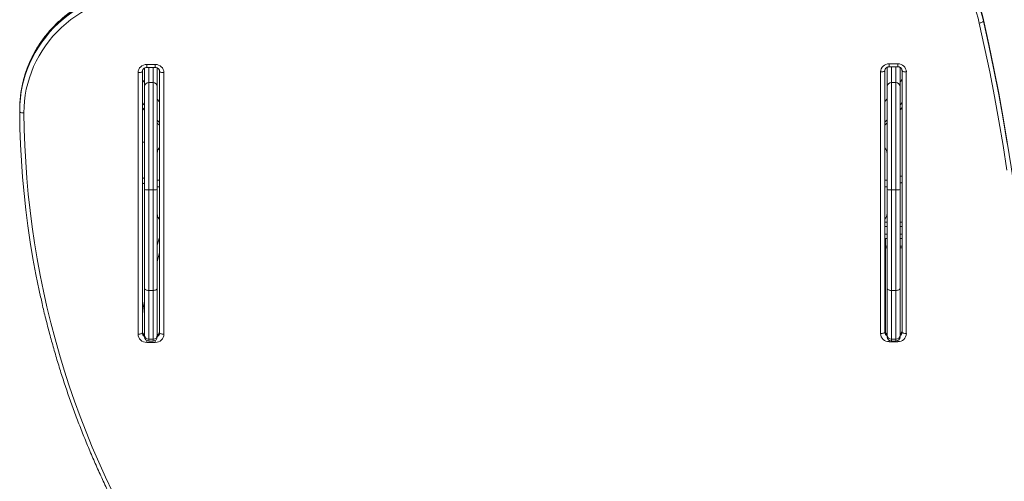
# Model space of a CAD drawing. Units: millimetres. Extents: x -7526 to 17695, y -6309 to 3621.
# Drawn here: x -276 to 871, y -4732 to -4194 of the extents above; entities that cross this region are included whole.
import ezdxf

# ---------------------------------------------------------------- set-up
doc = ezdxf.new("R2010")
doc.units = ezdxf.units.MM

msp = doc.modelspace()

# ---------------------------------------------------------------- linework, layer by layer
at = {"color": 7, "linetype": 'Continuous', "lineweight": 15}
for p, q in [((846.3, -4193.5), (846.3, -4193.6)), ((846.3, -4195.1), (846.3, -4193.6)), ((-133.3, -4253.8), (-133.3, -4558.7)), ((-130.9, -4271.6), (-130.9, -4249.8)), ((-128.3, -4245.8), (-118.3, -4245.8)), ((-128.3, -4249.2), (-118.3, -4249.2)), ((-115.9, -4249.7), (-115.9, -4271.6)), ((-113.3, -4558.7), (-113.3, -4253.8)), ((731.4, -4252.9), (731.4, -4557.8)), ((734.1, -4271.6), (734.1, -4248.6)), ((736.4, -4244.9), (746.4, -4244.9)), ((736.4, -4248.4), (746.4, -4248.4)), ((749.1, -4249.1), (749.1, -4271.6)), ((751.4, -4557.8), (751.4, -4252.9)), ((-138.3, -4560.2), (-138.3, -4255.3)), ((-108.3, -4255.3), (-108.3, -4560.2)), ((726.4, -4559.4), (726.4, -4254.5)), ((756.4, -4254.5), (756.4, -4559.4)), ((-130.9, -4391.5), (-130.9, -4271.6)), ((-125.9, -4266.8), (-125.9, -4391.9)), ((-120.9, -4266.8), (-125.9, -4266.8)), ((-120.9, -4391.9), (-120.9, -4266.8)), ((-115.9, -4271.6), (-115.9, -4391.5)), ((734.1, -4391.5), (734.1, -4271.6)), ((739.1, -4266.8), (739.1, -4391.9)), ((744.1, -4266.8), (739.1, -4266.8)), ((744.1, -4391.9), (744.1, -4266.8)), ((749.1, -4271.6), (749.1, -4391.5)), ((-276.2, -4298.4), (-276.2, -4299.9)), ((-130.9, -4298.9), (-133.3, -4296.4)), ((751.4, -4296.1), (749.1, -4298.6)), ((-113.3, -4313.3), (-115.9, -4310.5)), ((734.1, -4310.2), (731.4, -4313.1)), ((-113.3, -4316.6), (-115.9, -4314.1)), ((734, -4349.5), (734, -4314)), ((734, -4349.5), (734, -4380.5)), ((-130.9, -4506.8), (-130.9, -4391.5)), ((-113.3, -4380.5), (-115.9, -4380.5)), ((-115.9, -4388.5), (-113.3, -4388.5)), ((-115.9, -4391.5), (-115.9, -4506.8)), ((734, -4380.5), (731.4, -4380.5)), ((731.4, -4388.5), (734, -4388.5)), ((734, -4388.5), (734, -4419.5)), ((734.1, -4506.8), (734.1, -4391.5)), ((749.1, -4391.5), (749.1, -4506.8)), ((-120.9, -4391.9), (-125.9, -4391.9)), ((-125.9, -4391.9), (-125.9, -4509.2)), ((-120.9, -4509.2), (-120.9, -4391.9)), ((744.1, -4391.9), (739.1, -4391.9)), ((739.1, -4391.9), (739.1, -4509.2)), ((744.1, -4509.2), (744.1, -4391.9)), ((734.1, -4429.5), (731.4, -4429.5)), ((751.4, -4429.5), (749.1, -4429.5)), ((-115.9, -4456.3), (-113.3, -4447.6)), ((731.4, -4448.5), (734.1, -4448.5)), ((732, -4448.5), (732, -4558.3)), ((749.1, -4448.5), (751.4, -4448.5)), ((732, -4459.5), (734.1, -4459.5)), ((749.1, -4459.5), (751.4, -4459.5)), ((-130.9, -4561.1), (-130.9, -4506.8)), ((-120.9, -4509.2), (-125.9, -4509.2)), ((-125.9, -4509.2), (-125.9, -4566.1)), ((-120.9, -4566.1), (-120.9, -4509.2)), ((-115.9, -4506.8), (-115.9, -4561.1)), ((734.1, -4561.1), (734.1, -4506.8)), ((744.1, -4509.2), (739.1, -4509.2)), ((739.1, -4509.2), (739.1, -4566.1)), ((744.1, -4566.1), (744.1, -4509.2)), ((749.1, -4506.8), (749.1, -4561.1)), ((-130.9, -4563.1), (-130.9, -4561.1)), ((-115.9, -4561.1), (-115.9, -4563.1)), ((734.1, -4563.1), (734.1, -4561.1)), ((749.1, -4561.1), (749.1, -4563.1)), ((-118.3, -4569.7), (-128.3, -4569.7)), ((-120.9, -4566.1), (-125.9, -4566.1)), ((-125.9, -4568.1), (-120.9, -4568.1)), ((746.4, -4568.9), (736.4, -4568.9)), ((744.1, -4566.1), (739.1, -4566.1)), ((739.1, -4568.1), (744.1, -4568.1))]:
    msp.add_line(p, q, dxfattribs=at)
at = {"color": 8, "linetype": 'Continuous', "lineweight": 15}
for p, q in [((-128.3, -4249.2), (-128.3, -4245.8)), ((-125.9, -4249.2), (-125.9, -4266.8)), ((-120.9, -4266.8), (-120.9, -4249.2)), ((-118.3, -4249.2), (-118.3, -4245.8)), ((736.4, -4248.4), (736.4, -4244.9)), ((739.1, -4248.4), (739.1, -4266.8)), ((744.1, -4266.8), (744.1, -4248.4)), ((746.4, -4248.4), (746.4, -4244.9)), ((-115.9, -4286.1), (-113.3, -4289.3)), ((731.4, -4289.1), (734.1, -4285.7)), ((731.4, -4434.5), (734.1, -4434.5)), ((749.1, -4434.5), (751.4, -4434.5)), ((734.1, -4443.5), (731.4, -4443.5)), ((751.4, -4443.5), (749.1, -4443.5)), ((734.1, -4457.5), (732, -4457.5)), ((751.4, -4457.5), (749.1, -4457.5)), ((-113.3, -4465.5), (-115.9, -4475.3)), ((-130.9, -4557.5), (-131.2, -4560.9)), ((-128.3, -4569.7), (-128.3, -4567.5)), ((-125.9, -4566.1), (-125.9, -4568.1)), ((-120.9, -4568.1), (-120.9, -4566.1)), ((-118.3, -4569.7), (-118.3, -4567.4)), ((736.4, -4568.9), (736.4, -4567.3)), ((739.1, -4566.1), (739.1, -4568.1)), ((744.1, -4568.1), (744.1, -4566.1)), ((746.4, -4568.9), (746.4, -4567.5))]:
    msp.add_line(p, q, dxfattribs=at)
at = {"color": 7, "linetype": 'Continuous', "lineweight": 15, "flags": 128}
for points in [[(846.3, -4193.6), (844.7, -4187.3), (842.7, -4181.1), (840.4, -4175.1), (837.7, -4169.1), (834.6, -4163.3), (831.2, -4157.7), (827.5, -4152.3), (823.4, -4147.1), (819.1, -4142.1), (814.5, -4137.4), (809.5, -4132.9), (804.4, -4128.7), (799, -4124.7), (793.3, -4121.1), (787.5, -4117.8), (781.5, -4114.8), (775.3, -4112.1), (768.9, -4109.8)], [(768.9, -4111.3), (775.3, -4113.6), (781.5, -4116.3), (787.5, -4119.3), (793.3, -4122.6), (799, -4126.2), (804.4, -4130.2), (809.5, -4134.4), (814.5, -4138.9), (819.1, -4143.6), (823.4, -4148.6), (827.5, -4153.8), (831.2, -4159.2), (834.6, -4164.8), (837.7, -4170.6), (840.4, -4176.6), (842.7, -4182.7), (844.7, -4188.9), (846.3, -4195.1)], [(841.4, -4197.7), (839.9, -4191.6), (838, -4185.7), (835.7, -4179.9), (833.1, -4174.2), (830.2, -4168.6), (826.9, -4163.2), (823.4, -4158.1), (819.5, -4153.1), (815.3, -4148.3), (810.9, -4143.7), (806.2, -4139.4), (801.2, -4135.4), (796.1, -4131.6), (790.7, -4128.2), (785.1, -4125), (779.3, -4122.1), (773.3, -4119.5), (767.3, -4117.3)], [(-192.2, -4178.4), (-198.6, -4181.7), (-204.8, -4185.4), (-210.8, -4189.3), (-216.6, -4193.4), (-222.2, -4197.9), (-227.5, -4202.6), (-232.6, -4207.6), (-237.4, -4212.8), (-241.9, -4218.2), (-246.2, -4223.9), (-250.1, -4229.7), (-253.7, -4235.7), (-257, -4241.9), (-260, -4248.2), (-262.6, -4254.7), (-264.9, -4261.3), (-266.9, -4267.9), (-268.5, -4274.7), (-269.7, -4281.5), (-270.5, -4288.4), (-271, -4295.3), (-271.2, -4302.3)], [(846.3, -4195.1), (846.2, -4195.5), (845.9, -4195.8), (845.5, -4196.2), (844.9, -4196.5), (844.1, -4196.9), (843.3, -4197.2), (842.4, -4197.4), (841.4, -4197.7)], [(905.1, -4722.3), (905.1, -4712.7), (904.8, -4683.7), (904.2, -4654.6), (903.2, -4625.6), (901.9, -4596.5), (900.2, -4567.5), (898.1, -4538.5), (895.7, -4509.6), (893, -4480.6), (889.9, -4451.7), (886.4, -4422.8), (882.6, -4394), (878.5, -4365.2), (874, -4336.5), (869.1, -4307.8), (864, -4279.2), (858.4, -4250.6), (852.5, -4222.1), (846.3, -4193.6)], [(846.3, -4195.1), (852.5, -4223.6), (858.4, -4252.1), (864, -4280.7), (869.1, -4309.3), (874, -4338)], [(873.5, -4368.9), (869, -4340.3), (864.2, -4311.6), (859, -4283), (853.5, -4254.5), (847.6, -4226.1), (841.4, -4197.7)], [(-138.3, -4255.3), (-137.3, -4255.3), (-136.4, -4255.2), (-135.5, -4255), (-134.7, -4254.8), (-134.1, -4254.6), (-133.7, -4254.4), (-133.4, -4254.1), (-133.3, -4253.8)], [(-113.3, -4253.8), (-113.2, -4254.1), (-112.9, -4254.4), (-112.4, -4254.6), (-111.8, -4254.8), (-111.1, -4255), (-110.2, -4255.2), (-109.3, -4255.3), (-108.3, -4255.3)], [(726.4, -4254.5), (727.4, -4254.4), (728.3, -4254.3), (729.2, -4254.2), (730, -4254), (730.6, -4253.8), (731, -4253.5), (731.3, -4253.2), (731.4, -4252.9)], [(751.4, -4252.9), (751.5, -4253.2), (751.8, -4253.5), (752.3, -4253.8), (752.9, -4254), (753.6, -4254.2), (754.5, -4254.3), (755.4, -4254.4), (756.4, -4254.5)], [(-271.2, -4302.3), (-272.2, -4302.2), (-273.1, -4302.2), (-274, -4302), (-274.7, -4301.8), (-275.3, -4301.6), (-275.8, -4301.4), (-276.1, -4301.1), (-276.2, -4300.8)], [(-251.8, -4516.5), (-253.4, -4509.3), (-257.3, -4490.6), (-260.7, -4471.8), (-263.9, -4452.9), (-266.6, -4434), (-269.1, -4415.1), (-271.1, -4396.1), (-272.9, -4377.1), (-274.2, -4358), (-275.2, -4338.9), (-275.9, -4319.9), (-276.2, -4300.8)], [(-271.2, -4302.3), (-270.9, -4321.3), (-270.2, -4340.3), (-269.2, -4359.2), (-267.9, -4378.2), (-266.2, -4397.1), (-264.1, -4416), (-261.7, -4434.9), (-258.9, -4453.7), (-255.8, -4472.5), (-252.3, -4491.2), (-248.5, -4509.9), (-244.4, -4528.4), (-239.9, -4547), (-235, -4565.4), (-229.8, -4583.7), (-224.3, -4602), (-218.4, -4620.2), (-212.2, -4638.2), (-205.7, -4656.2), (-198.8, -4674), (-191.6, -4691.7), (-184.1, -4709.3), (-176.2, -4726.8), (-168, -4744.1)], [(734, -4379.3), (734.1, -4380.3), (734.1, -4380.5)], [(-130.9, -4506.8), (-130.8, -4507.2), (-130.5, -4507.7), (-130, -4508.1), (-129.4, -4508.5), (-128.7, -4508.7), (-127.8, -4509), (-126.9, -4509.1), (-125.9, -4509.2)], [(-115.9, -4506.8), (-116, -4507.2), (-116.3, -4507.7), (-116.7, -4508.1), (-117.3, -4508.5), (-118.1, -4508.7), (-119, -4509), (-119.9, -4509.1), (-120.9, -4509.2)], [(734.1, -4506.8), (734.2, -4507.2), (734.5, -4507.7), (735, -4508.1), (735.6, -4508.5), (736.3, -4508.7), (737.2, -4509), (738.1, -4509.1), (739.1, -4509.2)], [(749.1, -4506.8), (749, -4507.2), (748.7, -4507.7), (748.3, -4508.1), (747.7, -4508.5), (746.9, -4508.7), (746, -4509), (745.1, -4509.1), (744.1, -4509.2)], [(-133.3, -4536.7), (-132.2, -4529.6), (-130.9, -4521.5)], [(-138.3, -4560.2), (-137.3, -4560.2), (-136.4, -4560.1), (-135.5, -4559.9), (-134.7, -4559.7), (-134.1, -4559.5), (-133.7, -4559.3), (-133.4, -4559), (-133.3, -4558.7)], [(-113.3, -4558.7), (-113.2, -4559), (-112.9, -4559.3), (-112.4, -4559.5), (-111.8, -4559.7), (-111.1, -4559.9), (-110.2, -4560.1), (-109.3, -4560.2), (-108.3, -4560.2)], [(726.4, -4559.4), (727.4, -4559.3), (728.3, -4559.2), (729.2, -4559.1), (730, -4558.9), (730.6, -4558.7), (731, -4558.4), (731.3, -4558.1), (731.4, -4557.8)], [(751.4, -4557.8), (751.5, -4558.1), (751.8, -4558.4), (752.3, -4558.7), (752.9, -4558.9), (753.6, -4559.1), (754.5, -4559.2), (755.4, -4559.3), (756.4, -4559.4)]]:
    msp.add_lwpolyline(points, dxfattribs=at)
at = {"color": 8, "linetype": 'Continuous', "lineweight": 15, "flags": 128}
for points in [[(-272.8, -4269.6), (-271.7, -4265.3), (-269.7, -4258.4), (-267.3, -4251.5), (-264.6, -4244.9), (-261.5, -4238.3), (-258.1, -4231.9), (-254.4, -4225.7), (-250.3, -4219.7), (-245.9, -4213.8), (-241.3, -4208.2), (-236.3, -4202.8), (-231, -4197.7), (-225.5, -4192.8), (-219.8, -4188.2), (-213.8, -4183.9), (-207.5, -4179.8), (-201.1, -4176.1), (-194.5, -4172.7)], [(-194.5, -4171.2), (-201.1, -4174.6), (-207.5, -4178.3), (-213.8, -4182.4), (-219.8, -4186.7), (-225.5, -4191.3), (-231, -4196.2), (-236.3, -4201.3), (-241.3, -4206.7), (-245.9, -4212.3), (-250.3, -4218.2), (-254.4, -4224.2), (-258.1, -4230.4), (-261.5, -4236.8), (-264.6, -4243.3), (-267.3, -4250), (-269.7, -4256.8), (-271.7, -4263.7), (-272.5, -4266.9)], [(734, -4375.2), (734.1, -4375.4), (734.1, -4375.4)]]:
    msp.add_lwpolyline(points, dxfattribs=at)
at = {"color": 7, "linetype": 'Continuous', "lineweight": 15}
for centre, radius, start, end in [((-128.5, -4255.5), 9.77, 88.6492, 178.5826), ((-118, -4255.5), 9.77, 1.4173, 91.3509), ((736.2, -4254.7), 9.77, 88.6493, 178.5822), ((746.7, -4254.7), 9.77, 1.4176, 91.3506), ((-139.7, -4298.4), 136.5, 166.6574, 179.993), ((-139.7, -4299.9), 136.5, 167.1819, 180.3565), ((-126, -4271.7), 4.88, 88.5228, 178.4423), ((-120.8, -4271.7), 4.88, 1.5575, 91.4773), ((739, -4271.7), 4.88, 88.523, 178.4416), ((744.2, -4271.7), 4.88, 1.5584, 91.4764), ((-106, -4349.5), 10, 136.5478, 170.5203), ((724, -4349.5), 10, 0, 41.9166), ((-130, -4380.1), 5, 229.3153, 260.0559), ((-127.1, -4378.3), 13.7, 254.0298, 275.1994), ((-119.6, -4378.3), 13.7, 264.8005, 285.9703), ((737.9, -4378.3), 13.7, 254.0302, 275.1992), ((745.4, -4378.3), 13.7, 264.8009, 285.9699), ((748, -4379.3), 5, 283.1389, 313.4907), ((-106, -4419.5), 10, 189.4797, 223.4522), ((724, -4419.5), 10, 318.0834, 0), ((-128.5, -4559.9), 9.77, 181.4177, 271.3504), ((-125.9, -4561.1), 4.99, 180.1214, 270.1209), ((-125.9, -4563.1), 5, 180, 270), ((-120.9, -4561.1), 4.99, 269.879, 359.8788), ((-120.9, -4563.1), 5, 270, 0), ((-118, -4559.9), 9.77, 268.6495, 358.5824), ((736.2, -4559.1), 9.77, 181.4178, 271.3507), ((739.1, -4561.1), 4.99, 180.1221, 270.1207), ((739.1, -4563.1), 5, 180, 270), ((744.1, -4561.1), 4.99, 269.88, 359.8779), ((744.1, -4563.1), 5, 270, 0), ((746.7, -4559.1), 9.77, 268.6494, 358.5824)]:
    msp.add_arc(centre, radius, start, end, dxfattribs=at)
at = {"color": 8, "linetype": 'Continuous', "lineweight": 15}
for centre, radius, start, end in [((-130.3, -4270.4), 66.1, 267.4519, 269.53), ((-130, -4373.9), 5, 229.3481, 260.0714), ((748.5, -4357.3), 18.8, 272.014, 279.0755), ((-128.5, -4557.1), 4.74, 180.6326, 240.3753), ((-128.5, -4558.6), 4.74, 180.6337, 240.374), ((-118, -4557.1), 4.75, 296.8458, 359.3297), ((-118, -4558.6), 4.75, 296.8456, 359.3299), ((736.2, -4556.3), 4.75, 180.6855, 244.3509), ((736.2, -4557.8), 4.75, 180.6855, 244.3511), ((746.7, -4556.3), 4.73, 300.8783, 359.3804), ((746.7, -4557.8), 4.73, 300.8781, 359.3804)]:
    msp.add_arc(centre, radius, start, end, dxfattribs=at)
at = {"color": 7, "linetype": 'Continuous', "lineweight": 15}
for points, knots in [([(-194.4, -4170.9), (-195.5, -4171.4), (-198.6, -4173), (-203.7, -4175.8), (-209.5, -4179.3), (-215.1, -4183.1), (-220.6, -4187.1), (-225.8, -4191.3), (-230.9, -4195.8), (-235.7, -4200.5), (-240.3, -4205.4), (-244.7, -4210.5), (-248.8, -4215.8), (-252.6, -4221.2), (-256.2, -4226.9), (-259.5, -4232.6), (-262.5, -4238.5), (-265.2, -4244.6), (-267.7, -4250.7), (-269.8, -4257), (-271.4, -4262.3), (-272.2, -4265.6), (-272.5, -4266.8)], [0, 0, 0, 0, 0.028022, 0.080464, 0.132908, 0.185348, 0.237783, 0.290213, 0.342639, 0.39506, 0.447475, 0.499885, 0.552289, 0.604687, 0.657079, 0.709466, 0.761846, 0.814222, 0.866591, 0.918956, 0.971317, 1, 1, 1, 1]), ([(-133.3, -4253.8), (-133.3, -4253.6), (-133.3, -4253.1), (-133, -4252.3), (-132.5, -4251.2), (-131.6, -4250.4), (-130.6, -4249.7), (-129.4, -4249.3), (-128.7, -4249.3), (-128.3, -4249.2)], [0, 0, 0, 0, 0.059537, 0.22849, 0.394952, 0.555732, 0.711124, 0.862721, 1, 1, 1, 1]), ([(-118.3, -4249.2), (-118.1, -4249.2), (-117.5, -4249.3), (-116.6, -4249.5), (-115.5, -4250), (-114.6, -4250.7), (-113.9, -4251.5), (-113.4, -4252.5), (-113.3, -4253.3), (-113.3, -4253.7), (-113.3, -4253.8)], [0, 0, 0, 0, 0.059376, 0.207372, 0.356014, 0.506137, 0.659181, 0.816665, 0.975841, 1, 1, 1, 1]), ([(731.4, -4252.9), (731.4, -4252.8), (731.4, -4252.3), (731.7, -4251.4), (732.2, -4250.4), (733.1, -4249.5), (734.1, -4248.9), (735.3, -4248.5), (736, -4248.4), (736.4, -4248.4)], [0, 0, 0, 0, 0.05953, 0.22849, 0.394951, 0.555734, 0.711122, 0.862717, 1, 1, 1, 1]), ([(746.4, -4248.4), (746.6, -4248.4), (747.2, -4248.4), (748.1, -4248.6), (749.2, -4249.1), (750.1, -4249.8), (750.8, -4250.7), (751.3, -4251.7), (751.4, -4252.5), (751.4, -4252.9), (751.4, -4252.9)], [0, 0, 0, 0, 0.0593742, 0.2073704, 0.3560131, 0.5061389, 0.6591803, 0.8166647, 0.9758405, 1, 1, 1, 1]), ([(-130.9, -4293.4), (-131.1, -4293.1), (-132, -4292.1), (-132.7, -4291.1), (-133.3, -4290.4)], [0, 0, 0, 0, 0.29758, 1, 1, 1, 1]), ([(751.4, -4290.2), (751, -4290.7), (750.3, -4291.7), (749.5, -4292.6), (749.1, -4293)], [0, 0, 0, 0, 0.517729, 1, 1, 1, 1]), ([(734.1, -4313.8), (733.2, -4314.7), (732.3, -4315.6), (731.4, -4316.4), (731.4, -4316.4)], [0, 0, 0, 0, 0.99298, 1, 1, 1, 1]), ([(-251.8, -4516.6), (-251.2, -4519.3), (-249.4, -4527.8), (-245.9, -4542.1), (-241.4, -4559.5), (-236.6, -4576.9), (-231.5, -4594.3), (-226.1, -4611.5), (-220.4, -4628.7), (-214.3, -4645.7), (-208, -4662.7), (-201.4, -4679.6), (-194.5, -4696.3), (-187.3, -4713), (-179.8, -4729.5), (-172, -4745.9), (-164, -4762.2), (-155.6, -4778.3), (-147, -4794.3), (-138.1, -4810.2), (-128.9, -4825.9), (-119.4, -4841.5), (-109.7, -4856.9), (-99.7, -4872.2), (-89.4, -4887.3), (-78.8, -4902.2), (-68, -4917), (-57, -4931.6), (-45.7, -4946), (-34.1, -4960.2), (-22.3, -4974.3), (-10.2, -4988.1), (2.1, -5001.8), (14.6, -5015.3), (27.4, -5028.5), (40.4, -5041.6), (53.6, -5054.5), (67, -5067.1), (80.7, -5079.5), (94.6, -5091.7), (108.7, -5103.7), (123, -5115.4), (137.5, -5127), (152.2, -5138.3), (167.1, -5149.3), (182.3, -5160.1), (197.5, -5170.7), (213, -5181), (228.7, -5191.1), (244.5, -5200.9), (260.5, -5210.5), (276.6, -5219.8), (293, -5228.9), (309.5, -5237.7), (326.1, -5246.2), (342.9, -5254.5), (359.8, -5262.5), (376.8, -5270.2), (394, -5277.7), (411.4, -5284.8), (428.8, -5291.7), (446.4, -5298.4), (464.1, -5304.7), (481.8, -5310.8), (499.7, -5316.5), (517.7, -5322), (535.8, -5327.2), (554, -5332.2), (572.2, -5336.8), (590.6, -5341.1), (609, -5345.1), (627.5, -5348.9), (646, -5352.3), (664.6, -5355.5), (683.2, -5358.3), (701.9, -5360.9), (717.2, -5362.8), (726.2, -5363.7), (729, -5364)], [0, 0, 0, 0, 0.005951, 0.019302, 0.032653, 0.046004, 0.059355, 0.072706, 0.086057, 0.099408, 0.112759, 0.12611, 0.139462, 0.152813, 0.166164, 0.179516, 0.192867, 0.206219, 0.219571, 0.232922, 0.246274, 0.259626, 0.272978, 0.28633, 0.299682, 0.313034, 0.326386, 0.339739, 0.353091, 0.366444, 0.379796, 0.393149, 0.406501, 0.419854, 0.433207, 0.44656, 0.459913, 0.473266, 0.486619, 0.499972, 0.513325, 0.526678, 0.540032, 0.553385, 0.566739, 0.580092, 0.593446, 0.606799, 0.620153, 0.633507, 0.646861, 0.660215, 0.673569, 0.686923, 0.700277, 0.713631, 0.726985, 0.740339, 0.753693, 0.767047, 0.780402, 0.793756, 0.80711, 0.820465, 0.833819, 0.847174, 0.860528, 0.873883, 0.887237, 0.900592, 0.913947, 0.927301, 0.940656, 0.954011, 0.967365, 0.98072, 0.994075, 1, 1, 1, 1]), ([(-130.8, -4561), (-130.9, -4561), (-131.3, -4560.8), (-132, -4560.2), (-132.7, -4559.4), (-133.1, -4558.4), (-133.3, -4557.6), (-133.3, -4557.2), (-133.3, -4557.2)], [0, 0, 0, 0, 0.040183, 0.263936, 0.492037, 0.726751, 0.963992, 1, 1, 1, 1]), ([(-113.3, -4557.2), (-113.3, -4557.3), (-113.3, -4557.8), (-113.5, -4558.7), (-114.1, -4559.7), (-114.9, -4560.6), (-115.6, -4560.9), (-115.9, -4561.1)], [0, 0, 0, 0, 0.08587, 0.329571, 0.56968, 0.801593, 1, 1, 1, 1]), ([(734.1, -4560.3), (734, -4560.2), (733.5, -4560), (732.7, -4559.4), (732, -4558.5), (731.6, -4557.5), (731.4, -4556.8), (731.4, -4556.4), (731.4, -4556.3)], [0, 0, 0, 0, 0.086405, 0.299379, 0.516496, 0.739908, 0.965724, 1, 1, 1, 1]), ([(751.4, -4556.3), (751.4, -4556.5), (751.4, -4557), (751.2, -4557.8), (750.6, -4558.9), (749.9, -4559.6), (749.3, -4560), (749.1, -4560.1)], [0, 0, 0, 0, 0.091859, 0.352559, 0.60942, 0.857505, 1, 1, 1, 1])]:
    msp.add_open_spline(points, degree=3, knots=knots, dxfattribs=at)
at = {"color": 8, "linetype": 'Continuous', "lineweight": 15}
for points, knots in [([(-133.3, -4263.3), (-133.1, -4263.6), (-132.3, -4264.8), (-131.5, -4265.8), (-130.9, -4266.6)], [0, 0, 0, 0, 0.287762, 1, 1, 1, 1]), ([(749.1, -4266.3), (749.5, -4265.8), (750.3, -4264.7), (751, -4263.6), (751.4, -4263)], [0, 0, 0, 0, 0.470509, 1, 1, 1, 1])]:
    msp.add_open_spline(points, degree=3, knots=knots, dxfattribs=at)

doc.saveas('drawing.dxf')
